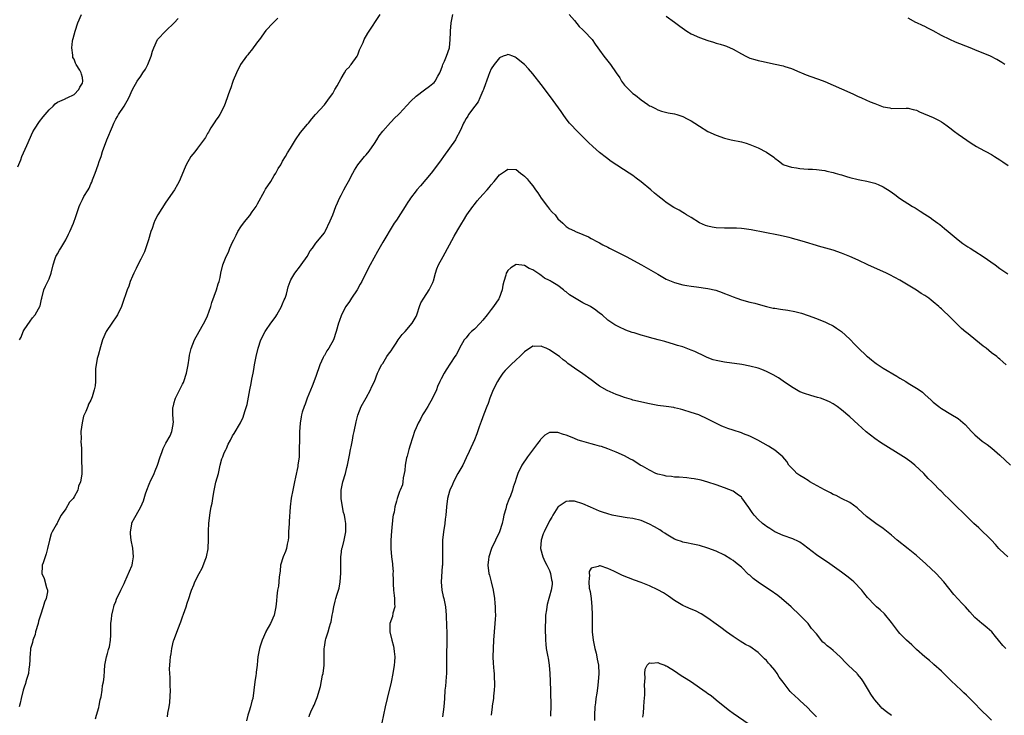
# Model space of a CAD drawing. Units: inches. Extents: x 2610000 to 2613000, y 1533000 to 1536000.
# Drawn here: x 2612292 to 2612528, y 1533291 to 1533458 of the extents above; entities that cross this region are included whole.
import ezdxf

# ---------------------------------------------------------------- set-up
doc = ezdxf.new("R2010")
doc.units = ezdxf.units.IN
doc.header["$MEASUREMENT"] = 0
doc.layers.add('LD26101533_10ft', color=254, linetype='Continuous')

msp = doc.modelspace()

# ---------------------------------------------------------------- linework, layer by layer
at = {"layer": 'LD26101533_10ft'}
for points, elevation in [([(2612291.5, 1533422.5), (2612292.2, 1533424.2), (2612292.46, 1533425), (2612293.26, 1533426.74), (2612293.64, 1533427.64), (2612295.1, 1533430.9), (2612295.5, 1533431.5), (2612296.66, 1533433.34), (2612297.55, 1533434.45), (2612298.07, 1533435), (2612299, 1533436.18), (2612299.98, 1533437), (2612300.44, 1533437.56), (2612301, 1533438.03), (2612302.68, 1533438.68), (2612303, 1533438.85), (2612303.08, 1533438.92), (2612303.32, 1533439), (2612305, 1533439.85), (2612306.16, 1533441), (2612306.4, 1533441.6), (2612307, 1533442.55), (2612307.11, 1533443), (2612307, 1533443.9), (2612306.73, 1533444.73), (2612306.68, 1533445), (2612306.34, 1533445.66), (2612305.52, 1533447), (2612305.34, 1533447.34), (2612305, 1533448.32), (2612304.7, 1533448.7), (2612304.67, 1533449), (2612304.71, 1533449.29), (2612304.44, 1533451), (2612304.6, 1533452.6), (2612304.7, 1533453), (2612304.78, 1533453.22), (2612305.21, 1533455), (2612305.9, 1533457), (2612306.79, 1533459)], 8090), ([(2612353.88, 1533458.12), (2612352.75, 1533457), (2612351, 1533455.14), (2612349.45, 1533453), (2612349, 1533452.44), (2612347.53, 1533450.47), (2612347, 1533449.85), (2612346.64, 1533449.36), (2612346.3, 1533449), (2612344.91, 1533447), (2612343.94, 1533445), (2612343.15, 1533443.15), (2612343, 1533442.74), (2612342.59, 1533441.41), (2612342.39, 1533441), (2612342.03, 1533440.03), (2612341.73, 1533439), (2612340.95, 1533437.05), (2612339.92, 1533435), (2612339.57, 1533434.43), (2612339, 1533433.68), (2612338.75, 1533433.25), (2612337.81, 1533431.81), (2612337.31, 1533431), (2612337.2, 1533430.8), (2612337, 1533430.5), (2612336.48, 1533429.52), (2612334.59, 1533427), (2612333.93, 1533426.07), (2612332.98, 1533425), (2612331.89, 1533423), (2612331.61, 1533422.39), (2612330.21, 1533419), (2612329.75, 1533418.25), (2612329.06, 1533417), (2612327, 1533414.02), (2612325.08, 1533411), (2612324.38, 1533409.62), (2612324.14, 1533409), (2612323.69, 1533407.69), (2612323.43, 1533407), (2612322.81, 1533405), (2612321.88, 1533402.12), (2612321, 1533400.32), (2612320.29, 1533399), (2612319.89, 1533398.11), (2612319.3, 1533397), (2612319, 1533396.29), (2612318.47, 1533395), (2612318.08, 1533393.92), (2612317.71, 1533393), (2612316.5, 1533389.5), (2612316.36, 1533389), (2612315.41, 1533387), (2612315.26, 1533386.74), (2612314.02, 1533385), (2612312.68, 1533383), (2612311.83, 1533381), (2612311.3, 1533379.3), (2612310.76, 1533377.24), (2612310.66, 1533377), (2612310.54, 1533376.54), (2612310.26, 1533375), (2612310.15, 1533374.15), (2612310.09, 1533372.09), (2612310.11, 1533371), (2612310.02, 1533370.02), (2612309.84, 1533369), (2612309.36, 1533367.36), (2612309, 1533366.53), (2612308.43, 1533365.57), (2612308.27, 1533365), (2612307.83, 1533363.83), (2612307.28, 1533362.72), (2612307, 1533361.48), (2612306.89, 1533361.11), (2612306.64, 1533359), (2612306.68, 1533357.32), (2612306.63, 1533356.63), (2612306.75, 1533355), (2612306.78, 1533353.22), (2612306.76, 1533353), (2612306.82, 1533349.18), (2612306.85, 1533348.85), (2612306.56, 1533347), (2612306.05, 1533345.95), (2612305.85, 1533345), (2612305, 1533343.35), (2612304.74, 1533343), (2612303.91, 1533342.09), (2612303, 1533340.48), (2612301.9, 1533339), (2612301.57, 1533338.43), (2612301, 1533337.23), (2612300.9, 1533337.1), (2612300.68, 1533336.68), (2612299.74, 1533335), (2612299.53, 1533334.47), (2612299.06, 1533333), (2612298.62, 1533331), (2612298.26, 1533329.74), (2612298.04, 1533329), (2612297.55, 1533327.55), (2612297.35, 1533327), (2612297.32, 1533326.68), (2612297.29, 1533325), (2612297.81, 1533323.81), (2612298.36, 1533321.64), (2612298.59, 1533321), (2612298.58, 1533320.58), (2612298.3, 1533319), (2612297.86, 1533318.14), (2612297.54, 1533317), (2612296.9, 1533315), (2612296.46, 1533313.54), (2612296.36, 1533313), (2612295.76, 1533311), (2612295.62, 1533310.38), (2612295.11, 1533309), (2612295, 1533308.49), (2612294.57, 1533307), (2612294.45, 1533305.55), (2612294.38, 1533305), (2612294.34, 1533304.34), (2612294.29, 1533303), (2612294.15, 1533302.15), (2612294.03, 1533301), (2612293.58, 1533299.58), (2612293.44, 1533299), (2612293.34, 1533298.66), (2612293, 1533297.72), (2612292.77, 1533297), (2612292.29, 1533295), (2612292.08, 1533293.92), (2612291.82, 1533293)], 8070), ([(2612291.89, 1533381), (2612292.31, 1533381.69), (2612292.81, 1533383), (2612293, 1533383.38), (2612294.49, 1533385.51), (2612295, 1533386.28), (2612295.63, 1533387), (2612296.42, 1533388.42), (2612296.77, 1533389), (2612296.85, 1533389.15), (2612297.2, 1533390.8), (2612297.22, 1533391), (2612297.76, 1533393), (2612298.14, 1533393.86), (2612298.72, 1533395), (2612299, 1533395.62), (2612299.5, 1533397), (2612299.96, 1533399), (2612300.49, 1533400.49), (2612300.64, 1533401), (2612300.75, 1533401.25), (2612301, 1533401.67), (2612301.46, 1533402.54), (2612301.78, 1533403), (2612302.99, 1533405), (2612303.66, 1533406.34), (2612304, 1533407), (2612304.86, 1533409), (2612305.39, 1533410.61), (2612305.8, 1533411.8), (2612306.19, 1533413), (2612306.47, 1533413.53), (2612307, 1533414.69), (2612307.34, 1533415.34), (2612308.34, 1533417), (2612308.6, 1533417.4), (2612309, 1533418.39), (2612309.21, 1533418.79), (2612309.41, 1533419.41), (2612310.05, 1533421), (2612310.75, 1533423), (2612311, 1533423.78), (2612311.46, 1533425), (2612311.84, 1533426.16), (2612312.87, 1533429), (2612314.18, 1533432.18), (2612314.55, 1533433), (2612314.72, 1533433.27), (2612315, 1533433.88), (2612315.42, 1533434.58), (2612315.65, 1533435), (2612317.03, 1533437), (2612318.15, 1533439), (2612319.02, 1533441), (2612320.1, 1533443), (2612321, 1533444.24), (2612321.48, 1533445), (2612322.11, 1533445.89), (2612322.68, 1533447), (2612323, 1533447.8), (2612323.51, 1533449), (2612323.81, 1533450.19), (2612324.13, 1533451), (2612324.99, 1533453.01), (2612327, 1533455.12), (2612328.97, 1533457.03), (2612329.91, 1533458.09)], 8080), ([(2612310.13, 1533290.13), (2612310.33, 1533291), (2612310.89, 1533292.89), (2612311, 1533293.35), (2612311.27, 1533294.73), (2612311.46, 1533295.46), (2612311.69, 1533297), (2612311.83, 1533298.17), (2612312.06, 1533299), (2612312.19, 1533300.19), (2612312.3, 1533301.7), (2612312.33, 1533303), (2612312.74, 1533305), (2612313, 1533305.79), (2612313.26, 1533306.74), (2612313.35, 1533307), (2612313.45, 1533307.45), (2612313.73, 1533309), (2612313.77, 1533310.23), (2612313.79, 1533311), (2612313.79, 1533311.79), (2612313.83, 1533313), (2612313.93, 1533314.07), (2612314.03, 1533315), (2612314.39, 1533316.39), (2612314.51, 1533317), (2612314.62, 1533317.38), (2612315, 1533318.31), (2612315.19, 1533318.81), (2612316.19, 1533321), (2612317, 1533322.57), (2612317.16, 1533323), (2612318.81, 1533326.81), (2612318.88, 1533327), (2612319, 1533327.57), (2612319.23, 1533329), (2612319.07, 1533331.07), (2612318.66, 1533333), (2612318.54, 1533334.54), (2612318.48, 1533335), (2612318.8, 1533336.8), (2612318.82, 1533337), (2612318.87, 1533337.13), (2612319.54, 1533338.46), (2612319.84, 1533339), (2612321.02, 1533341), (2612321.61, 1533342.39), (2612321.8, 1533343), (2612322.13, 1533344.13), (2612322.43, 1533345), (2612323, 1533346.41), (2612323.19, 1533346.81), (2612323.25, 1533347), (2612324.22, 1533349), (2612324.43, 1533349.57), (2612325.02, 1533351), (2612325.66, 1533353), (2612326, 1533354), (2612326.38, 1533355), (2612327, 1533356.23), (2612327.99, 1533358.01), (2612328.4, 1533359), (2612328.71, 1533360.71), (2612328.78, 1533361), (2612328.79, 1533361.21), (2612328.67, 1533363), (2612328.67, 1533364.67), (2612328.71, 1533365), (2612328.79, 1533365.21), (2612329, 1533366.01), (2612329.23, 1533366.77), (2612329.29, 1533367), (2612331, 1533370.37), (2612331.2, 1533370.8), (2612331.28, 1533371), (2612331.91, 1533373), (2612332.33, 1533375), (2612332.6, 1533376.6), (2612332.68, 1533377.32), (2612333.05, 1533378.95), (2612333.84, 1533381), (2612336.46, 1533385.54), (2612337, 1533386.75), (2612337.75, 1533389), (2612338.03, 1533389.97), (2612339.11, 1533393), (2612339.52, 1533394.48), (2612339.74, 1533395), (2612339.99, 1533396), (2612340.18, 1533397), (2612340.69, 1533399), (2612341.48, 1533401), (2612341.98, 1533402.02), (2612342.36, 1533403), (2612343, 1533404.43), (2612343.26, 1533405), (2612343.86, 1533406.14), (2612344.29, 1533407), (2612345, 1533408.1), (2612345.63, 1533409), (2612346.25, 1533409.75), (2612347.15, 1533410.85), (2612347.71, 1533411.71), (2612348.62, 1533413), (2612349, 1533413.64), (2612350.68, 1533416.68), (2612350.9, 1533417.1), (2612352.14, 1533419), (2612353, 1533420.44), (2612353.38, 1533421), (2612353.94, 1533422.06), (2612354.55, 1533423), (2612355, 1533423.83), (2612355.69, 1533425), (2612356.14, 1533425.86), (2612356.88, 1533427), (2612358.1, 1533429), (2612359.31, 1533430.69), (2612361, 1533432.73), (2612361.2, 1533433), (2612362.01, 1533433.99), (2612362.89, 1533435), (2612365, 1533437.38), (2612366.24, 1533439), (2612367, 1533440.07), (2612367.54, 1533441), (2612368.05, 1533441.95), (2612369, 1533443.63), (2612369.86, 1533445), (2612370.25, 1533445.75), (2612371, 1533446.49), (2612371.23, 1533446.77), (2612371.44, 1533447), (2612372.85, 1533449), (2612373, 1533449.32), (2612373.46, 1533450.54), (2612373.69, 1533451), (2612374.3, 1533452.3), (2612374.56, 1533453), (2612375.45, 1533454.55), (2612378.42, 1533459)], 8060), ([(2612327.39, 1533290.61), (2612327.48, 1533291.48), (2612327.77, 1533293), (2612327.93, 1533294.07), (2612328.07, 1533297), (2612328.02, 1533297.98), (2612328.05, 1533300.05), (2612327.94, 1533301), (2612327.87, 1533302.13), (2612327.92, 1533303), (2612328.03, 1533304.03), (2612328.07, 1533305), (2612328.24, 1533305.76), (2612328.42, 1533307), (2612328.86, 1533308.86), (2612328.91, 1533309), (2612329.99, 1533311.99), (2612330.43, 1533313), (2612330.58, 1533313.42), (2612331, 1533314.64), (2612331.23, 1533315.23), (2612331.85, 1533317), (2612332.09, 1533317.91), (2612332.51, 1533319), (2612333, 1533320.54), (2612333.16, 1533321), (2612333.7, 1533322.3), (2612333.91, 1533323), (2612334.96, 1533325), (2612335.72, 1533326.28), (2612336.59, 1533328.59), (2612336.76, 1533329), (2612337.13, 1533330.87), (2612337.17, 1533331.17), (2612337.25, 1533333), (2612337.2, 1533334.8), (2612337.24, 1533335.24), (2612337.27, 1533337), (2612337.62, 1533339.62), (2612337.9, 1533341), (2612338.12, 1533341.88), (2612338.27, 1533343), (2612338.52, 1533344.52), (2612339, 1533346.86), (2612339.58, 1533349), (2612340.05, 1533351), (2612340.45, 1533352.45), (2612340.62, 1533353), (2612340.76, 1533353.24), (2612341, 1533353.96), (2612341.36, 1533354.64), (2612341.5, 1533355), (2612341.97, 1533355.97), (2612342.52, 1533357), (2612343, 1533357.98), (2612343.41, 1533358.59), (2612344.88, 1533361.12), (2612345.51, 1533362.49), (2612345.73, 1533363), (2612346.05, 1533364.05), (2612346.36, 1533365), (2612346.49, 1533365.51), (2612347.13, 1533369), (2612347.48, 1533370.52), (2612347.62, 1533371.62), (2612347.91, 1533373), (2612348.08, 1533373.92), (2612348.25, 1533375), (2612348.63, 1533377), (2612349.13, 1533379), (2612349.8, 1533381), (2612350.81, 1533383), (2612351, 1533383.24), (2612352.16, 1533385), (2612353, 1533386.04), (2612353.38, 1533386.62), (2612353.58, 1533387), (2612354.72, 1533389), (2612354.79, 1533389.21), (2612355, 1533389.64), (2612355.4, 1533390.6), (2612355.6, 1533391), (2612355.95, 1533391.95), (2612356.2, 1533393), (2612356.29, 1533393.71), (2612356.8, 1533395), (2612357, 1533395.43), (2612357.93, 1533397), (2612359.26, 1533398.74), (2612359.48, 1533399), (2612360.89, 1533401), (2612361.63, 1533402.37), (2612362.13, 1533403), (2612363, 1533404.16), (2612365, 1533406.69), (2612365.19, 1533407), (2612366.43, 1533409.57), (2612367, 1533410.97), (2612367.77, 1533413), (2612368.13, 1533413.87), (2612368.64, 1533415), (2612369, 1533415.73), (2612369.69, 1533417), (2612370.14, 1533417.86), (2612370.82, 1533419), (2612371.86, 1533421), (2612372.27, 1533421.73), (2612373.02, 1533423), (2612374.64, 1533425), (2612375, 1533425.39), (2612375.72, 1533426.28), (2612377, 1533428.09), (2612377.59, 1533429), (2612378.11, 1533429.89), (2612379, 1533431.02), (2612380.86, 1533433.14), (2612381, 1533433.27), (2612381.84, 1533434.16), (2612382.76, 1533435), (2612383, 1533435.24), (2612384.79, 1533437.21), (2612385.77, 1533438.23), (2612387, 1533439.42), (2612389, 1533440.96), (2612390.2, 1533441.8), (2612391, 1533442.47), (2612391.31, 1533442.69), (2612391.59, 1533443), (2612392.2, 1533444.2), (2612392.67, 1533445), (2612393, 1533445.81), (2612393.3, 1533446.7), (2612393.42, 1533447), (2612393.8, 1533447.8), (2612394.31, 1533449), (2612394.98, 1533451), (2612395.21, 1533453), (2612395.27, 1533454.73), (2612395.26, 1533455), (2612395.4, 1533457), (2612395.83, 1533459)], 8050), ([(2612423.7, 1533459), (2612425, 1533457.54), (2612426.13, 1533456.13), (2612427, 1533455.33), (2612427.15, 1533455.15), (2612427.33, 1533455), (2612429.2, 1533453), (2612429.93, 1533451.93), (2612430.62, 1533451), (2612431, 1533450.44), (2612432.06, 1533449), (2612433.64, 1533447), (2612435, 1533445.05), (2612435.83, 1533443.83), (2612436.29, 1533443), (2612437, 1533442.08), (2612437.99, 1533441), (2612439, 1533440.05), (2612439.65, 1533439.65), (2612441, 1533438.54), (2612442.55, 1533437.45), (2612443, 1533437.15), (2612443.29, 1533437), (2612444.45, 1533436.45), (2612445, 1533436.16), (2612445.87, 1533435.87), (2612447.45, 1533435.45), (2612449, 1533435.16), (2612449.57, 1533435), (2612451, 1533434.54), (2612451.99, 1533434.01), (2612453, 1533433.51), (2612453.85, 1533433), (2612455, 1533432.21), (2612457, 1533431), (2612459, 1533430.08), (2612461, 1533429.37), (2612461.29, 1533429.28), (2612462.52, 1533429), (2612465, 1533428.47), (2612466.14, 1533428.14), (2612467, 1533427.87), (2612469, 1533427.08), (2612471, 1533426.02), (2612472.77, 1533424.77), (2612473, 1533424.58), (2612473.92, 1533423.92), (2612475, 1533423.09), (2612475.19, 1533423), (2612477, 1533422.41), (2612478.24, 1533422.24), (2612479, 1533422.09), (2612479.99, 1533422.01), (2612481, 1533421.95), (2612482.09, 1533421.91), (2612483, 1533421.84), (2612484.28, 1533421.72), (2612485, 1533421.6), (2612485.47, 1533421.47), (2612487, 1533421.15), (2612487.46, 1533421), (2612488.65, 1533420.65), (2612489, 1533420.57), (2612490.2, 1533420.2), (2612491, 1533419.97), (2612493, 1533419.46), (2612493.41, 1533419.41), (2612495.06, 1533419.06), (2612497, 1533418.59), (2612497.78, 1533418.22), (2612499, 1533417.72), (2612500.66, 1533416.66), (2612501.82, 1533415.82), (2612502.92, 1533415), (2612506.08, 1533413), (2612506.66, 1533412.66), (2612507.9, 1533411.9), (2612509, 1533411.16), (2612510.32, 1533410.32), (2612511, 1533409.8), (2612512.13, 1533409), (2612512.63, 1533408.63), (2612513.73, 1533407.73), (2612514.59, 1533407), (2612517.02, 1533405), (2612518.15, 1533404.15), (2612519.33, 1533403.33), (2612519.84, 1533403), (2612521, 1533402.29), (2612523, 1533401.03), (2612525.85, 1533399), (2612527, 1533398.13), (2612528.87, 1533396.87)], 8050), ([(2612447, 1533458.65), (2612449, 1533457.17), (2612450.21, 1533456.21), (2612451.38, 1533455.38), (2612451.95, 1533455), (2612453, 1533454.41), (2612455, 1533453.49), (2612457, 1533452.74), (2612458.36, 1533452.36), (2612459, 1533452.14), (2612459.91, 1533451.91), (2612461, 1533451.58), (2612461.43, 1533451.43), (2612463, 1533450.73), (2612465, 1533449.56), (2612466.05, 1533449), (2612466.69, 1533448.69), (2612467, 1533448.56), (2612468.2, 1533448.2), (2612469, 1533447.99), (2612469.81, 1533447.81), (2612473.14, 1533447.14), (2612475, 1533446.71), (2612475.43, 1533446.57), (2612477, 1533446.1), (2612479, 1533445.21), (2612479.45, 1533445), (2612480.54, 1533444.54), (2612483, 1533443.68), (2612483.51, 1533443.51), (2612485, 1533442.94), (2612487, 1533442.09), (2612491, 1533440.28), (2612491.89, 1533439.89), (2612493, 1533439.38), (2612493.27, 1533439.27), (2612493.85, 1533439), (2612495.9, 1533438.1), (2612497, 1533437.66), (2612499, 1533436.91), (2612500.61, 1533436.61), (2612501, 1533436.51), (2612504.54, 1533436.54), (2612505, 1533436.55), (2612506.23, 1533436.23), (2612507, 1533436.05), (2612507.71, 1533435.71), (2612511, 1533434.32), (2612512.42, 1533433.58), (2612513, 1533433.3), (2612513.46, 1533433), (2612514.36, 1533432.36), (2612515, 1533431.86), (2612516.15, 1533431), (2612517, 1533430.31), (2612520.15, 1533428.15), (2612521.39, 1533427.39), (2612522.13, 1533427), (2612525, 1533425.44), (2612525.68, 1533425), (2612527, 1533424.19), (2612527.69, 1533423.69), (2612529, 1533422.78)], 8060), ([(2612528.22, 1533447), (2612527.49, 1533447.49), (2612526.24, 1533448.24), (2612524.76, 1533449), (2612521, 1533450.51), (2612519.86, 1533451), (2612516.38, 1533452.38), (2612515, 1533453), (2612513, 1533454), (2612511, 1533455.09), (2612509.73, 1533455.73), (2612509, 1533456.13), (2612508.41, 1533456.41), (2612507.12, 1533457), (2612506.87, 1533457.13), (2612505, 1533458.17)], 8070), ([(2612528.53, 1533375), (2612527.74, 1533375.74), (2612527, 1533376.35), (2612526.66, 1533376.66), (2612526.27, 1533377), (2612525, 1533377.92), (2612523.67, 1533379), (2612523, 1533379.51), (2612519, 1533382.74), (2612518.84, 1533382.84), (2612517.78, 1533383.77), (2612517, 1533384.57), (2612516.76, 1533384.76), (2612516.54, 1533385), (2612514.52, 1533387), (2612513.71, 1533387.71), (2612513, 1533388.42), (2612512.68, 1533388.68), (2612512.37, 1533389), (2612511, 1533390.15), (2612510.51, 1533390.51), (2612509.93, 1533391), (2612509, 1533391.64), (2612508.15, 1533392.15), (2612507, 1533392.93), (2612505, 1533394.09), (2612503, 1533395.29), (2612500.6, 1533396.6), (2612499.77, 1533397), (2612495.3, 1533399), (2612493, 1533400.11), (2612491, 1533401.03), (2612489, 1533401.82), (2612487, 1533402.48), (2612483.5, 1533403.5), (2612483, 1533403.63), (2612480.4, 1533404.4), (2612479, 1533404.86), (2612477.3, 1533405.3), (2612477, 1533405.4), (2612476.46, 1533405.54), (2612473.9, 1533406.1), (2612467.38, 1533407.38), (2612465.65, 1533407.65), (2612465, 1533407.72), (2612463.8, 1533407.8), (2612463, 1533407.82), (2612461.82, 1533407.82), (2612461, 1533407.8), (2612459, 1533407.85), (2612458.01, 1533408.01), (2612457, 1533408.23), (2612456.43, 1533408.43), (2612455, 1533409.08), (2612453, 1533410.32), (2612451.82, 1533411), (2612451.34, 1533411.34), (2612451, 1533411.55), (2612450.08, 1533412.08), (2612448.78, 1533412.78), (2612447, 1533413.95), (2612446.4, 1533414.4), (2612445.71, 1533415), (2612445, 1533415.55), (2612444.2, 1533416.2), (2612443.29, 1533417), (2612441, 1533418.9), (2612439.81, 1533419.81), (2612439, 1533420.4), (2612438.11, 1533421), (2612433.81, 1533423.81), (2612432.64, 1533424.64), (2612431, 1533425.93), (2612429.36, 1533427.36), (2612428.34, 1533428.34), (2612427.73, 1533429), (2612427, 1533429.7), (2612425.35, 1533431.35), (2612424.37, 1533432.37), (2612423.81, 1533433), (2612423, 1533434.01), (2612422.26, 1533435), (2612421.76, 1533435.76), (2612419.26, 1533439.26), (2612417, 1533442.27), (2612415, 1533444.82), (2612413.97, 1533445.97), (2612413, 1533447.01), (2612411.89, 1533447.89), (2612411, 1533448.66), (2612410.75, 1533448.75), (2612410.18, 1533449), (2612409.33, 1533449.33), (2612409, 1533449.44), (2612408.72, 1533449.28), (2612407.86, 1533449), (2612407, 1533448.63), (2612405.71, 1533447), (2612405, 1533445.97), (2612404.58, 1533445), (2612404.4, 1533444.4), (2612403.89, 1533443), (2612403.64, 1533442.36), (2612403.15, 1533441), (2612403, 1533440.69), (2612402.31, 1533439), (2612401.91, 1533438.09), (2612401.06, 1533437), (2612399.6, 1533435), (2612399.4, 1533434.6), (2612399, 1533434.04), (2612398.62, 1533433.38), (2612398.39, 1533433), (2612397.86, 1533431.86), (2612397.5, 1533431), (2612396.65, 1533429.35), (2612396.43, 1533429), (2612395.02, 1533426.98), (2612393.54, 1533425), (2612393, 1533424.19), (2612392.14, 1533423), (2612390.64, 1533421), (2612388.07, 1533417.93), (2612387.21, 1533417), (2612387, 1533416.74), (2612385.66, 1533415), (2612385.41, 1533414.59), (2612385, 1533414), (2612384.64, 1533413.36), (2612384.41, 1533413), (2612383.25, 1533411.25), (2612382.29, 1533409.71), (2612381.75, 1533409), (2612380.51, 1533407), (2612379.96, 1533406.04), (2612379, 1533404.46), (2612377.78, 1533402.22), (2612375.99, 1533399), (2612374.95, 1533397), (2612373.99, 1533395), (2612373.62, 1533394.38), (2612372.9, 1533393), (2612371.53, 1533391), (2612371, 1533390.2), (2612370.15, 1533389), (2612369.14, 1533387), (2612368.56, 1533385.44), (2612368.41, 1533385), (2612367.82, 1533383), (2612367.17, 1533381), (2612366.09, 1533379), (2612365.62, 1533378.38), (2612365, 1533377.28), (2612364.89, 1533377.11), (2612364.75, 1533376.75), (2612363.94, 1533375), (2612363, 1533372.23), (2612362.1, 1533369.9), (2612360.9, 1533367), (2612360.41, 1533365.59), (2612360.13, 1533365), (2612359.7, 1533363.7), (2612359.51, 1533363), (2612359.47, 1533362.53), (2612359.19, 1533361), (2612359.07, 1533358.93), (2612359.02, 1533357), (2612359, 1533355), (2612358.93, 1533352.93), (2612358.68, 1533351), (2612358.63, 1533350.63), (2612358.11, 1533348.11), (2612357.86, 1533347), (2612357.44, 1533345), (2612357.08, 1533343.08), (2612356.8, 1533341), (2612356.53, 1533337.47), (2612356.53, 1533337), (2612356.44, 1533335), (2612356.41, 1533333.59), (2612356.32, 1533333), (2612356.06, 1533332.06), (2612355.92, 1533331), (2612355.72, 1533330.28), (2612355.11, 1533329), (2612354.5, 1533327), (2612354.37, 1533325.63), (2612354.14, 1533324.14), (2612354.01, 1533321.99), (2612353.78, 1533321), (2612353.59, 1533319.59), (2612353.54, 1533318.46), (2612353.4, 1533317), (2612352.97, 1533315), (2612352.08, 1533313), (2612351, 1533311.12), (2612350.95, 1533311), (2612350.07, 1533309), (2612349.61, 1533307.61), (2612349.43, 1533307), (2612349.09, 1533305), (2612349, 1533304.17), (2612348.9, 1533303), (2612348.64, 1533301.36), (2612348.62, 1533301), (2612348.56, 1533300.56), (2612348.31, 1533299), (2612348.09, 1533297), (2612347.83, 1533295), (2612347.65, 1533294.36), (2612347.32, 1533293), (2612347, 1533292), (2612346.66, 1533291), (2612346.31, 1533289.69)], 8040), ([(2612361.35, 1533290.65), (2612361.47, 1533291), (2612361.8, 1533291.8), (2612362.36, 1533293), (2612362.59, 1533293.41), (2612363, 1533294.49), (2612363.16, 1533294.84), (2612363.25, 1533295.25), (2612364.11, 1533297.89), (2612364.59, 1533300.59), (2612364.69, 1533301), (2612364.92, 1533303), (2612364.95, 1533304.95), (2612364.96, 1533307), (2612365, 1533307.34), (2612365.27, 1533309), (2612365.37, 1533309.37), (2612365.9, 1533311), (2612366.22, 1533312.22), (2612366.51, 1533313), (2612366.62, 1533313.38), (2612366.91, 1533315), (2612367, 1533315.66), (2612367.24, 1533317), (2612367.62, 1533318.38), (2612367.75, 1533319), (2612368.07, 1533320.07), (2612368.39, 1533321), (2612368.53, 1533321.47), (2612368.83, 1533323), (2612368.96, 1533325.04), (2612368.94, 1533327), (2612368.96, 1533329.04), (2612369, 1533329.44), (2612369.22, 1533331), (2612369.33, 1533331.33), (2612369.76, 1533333), (2612370.17, 1533335), (2612370.15, 1533336.15), (2612370.17, 1533337), (2612370.03, 1533337.97), (2612369.81, 1533339), (2612369.61, 1533339.61), (2612369.33, 1533341), (2612369, 1533343), (2612369, 1533345), (2612369.43, 1533347), (2612370.06, 1533349), (2612370.38, 1533350.38), (2612370.55, 1533351), (2612371, 1533353.38), (2612371.24, 1533354.76), (2612371.4, 1533355.4), (2612371.73, 1533357), (2612371.92, 1533358.08), (2612372.17, 1533359), (2612372.66, 1533361.34), (2612373.05, 1533362.95), (2612373.8, 1533365), (2612375, 1533367.12), (2612376.04, 1533369), (2612376.34, 1533369.66), (2612376.99, 1533371), (2612377.76, 1533373), (2612378.15, 1533373.85), (2612378.74, 1533375), (2612379, 1533375.36), (2612380, 1533377), (2612380.41, 1533377.59), (2612381, 1533378.36), (2612381.39, 1533379), (2612382.25, 1533380.25), (2612382.74, 1533381), (2612383.68, 1533382.32), (2612384.37, 1533383), (2612386.08, 1533385), (2612387, 1533386.64), (2612387.16, 1533387), (2612387.25, 1533387.25), (2612387.81, 1533389), (2612388.14, 1533389.86), (2612388.82, 1533391), (2612390.13, 1533393), (2612391, 1533394.74), (2612391.11, 1533395), (2612391.16, 1533395.16), (2612391.65, 1533397), (2612392, 1533398), (2612392.41, 1533399), (2612393.46, 1533401), (2612395, 1533403.8), (2612396.17, 1533405.83), (2612397, 1533407.35), (2612397.95, 1533409), (2612398.35, 1533409.65), (2612399.19, 1533411), (2612400.63, 1533413), (2612401, 1533413.49), (2612401.68, 1533414.32), (2612403, 1533415.83), (2612404.05, 1533417), (2612404.49, 1533417.51), (2612405, 1533418.16), (2612405.73, 1533419), (2612407, 1533420.54), (2612408.44, 1533421.56), (2612409, 1533421.94), (2612411, 1533421.82), (2612412.05, 1533421), (2612412.6, 1533420.6), (2612413, 1533420.29), (2612413.63, 1533419.63), (2612414.08, 1533419), (2612415, 1533417.9), (2612415.63, 1533417), (2612416.22, 1533416.22), (2612416.98, 1533415), (2612418.53, 1533413), (2612419, 1533412.36), (2612419.66, 1533411.66), (2612420.33, 1533411), (2612421, 1533410.03), (2612422.17, 1533409), (2612422.57, 1533408.57), (2612423, 1533408.2), (2612423.68, 1533407.68), (2612425, 1533407.12), (2612425.07, 1533407.07), (2612425.24, 1533407), (2612427, 1533406.3), (2612428.33, 1533405.67), (2612429, 1533405.33), (2612430.49, 1533404.49), (2612431, 1533404.27), (2612431.8, 1533403.8), (2612433, 1533403.21), (2612433.38, 1533403), (2612437.38, 1533401), (2612441.05, 1533399), (2612445, 1533396.72), (2612447, 1533395.6), (2612449, 1533394.74), (2612451, 1533394.18), (2612451.94, 1533394.06), (2612453, 1533393.87), (2612454.25, 1533393.75), (2612457, 1533393.35), (2612458.9, 1533392.9), (2612460.4, 1533392.4), (2612461, 1533392.15), (2612461.84, 1533391.84), (2612463, 1533391.33), (2612463.89, 1533391), (2612465, 1533390.61), (2612467, 1533390.07), (2612468.22, 1533389.78), (2612469, 1533389.58), (2612471, 1533389.03), (2612472.64, 1533388.64), (2612473, 1533388.57), (2612474.37, 1533388.37), (2612476.13, 1533388.13), (2612477.83, 1533387.83), (2612479.42, 1533387.42), (2612481, 1533386.88), (2612483, 1533386.14), (2612484.4, 1533385.6), (2612485, 1533385.35), (2612485.7, 1533385), (2612487, 1533384.39), (2612487.85, 1533383.85), (2612489.03, 1533383.03), (2612491, 1533381.17), (2612491.15, 1533381), (2612492.07, 1533380.07), (2612493.07, 1533379), (2612495, 1533377.2), (2612495.24, 1533377), (2612496.23, 1533376.23), (2612497, 1533375.56), (2612497.34, 1533375.34), (2612497.82, 1533375), (2612499, 1533374.24), (2612502.29, 1533372.29), (2612503, 1533371.83), (2612504.42, 1533371), (2612505, 1533370.63), (2612507, 1533369.46), (2612507.66, 1533369), (2612508.43, 1533368.43), (2612509, 1533367.94), (2612510.52, 1533366.52), (2612511, 1533366.09), (2612512.33, 1533365), (2612512.72, 1533364.72), (2612513, 1533364.54), (2612515.23, 1533363.23), (2612517, 1533362.13), (2612518.69, 1533360.69), (2612520.23, 1533359), (2612521, 1533358.22), (2612522.74, 1533356.74), (2612523, 1533356.54), (2612523.92, 1533355.92), (2612525.08, 1533355.08), (2612527, 1533353.4), (2612529.51, 1533351)], 8030), ([(2612528.93, 1533329), (2612527, 1533330.75), (2612526.75, 1533331), (2612525.96, 1533331.96), (2612524.95, 1533332.95), (2612521.92, 1533335.92), (2612520.77, 1533337), (2612519, 1533338.76), (2612517.84, 1533339.84), (2612517, 1533340.69), (2612516.67, 1533341), (2612514.65, 1533343), (2612513.78, 1533343.78), (2612513, 1533344.63), (2612512.81, 1533344.81), (2612512.63, 1533345), (2612511, 1533346.64), (2612510.68, 1533347), (2612509.81, 1533347.81), (2612508.75, 1533349), (2612506.57, 1533351), (2612505.7, 1533351.7), (2612504.55, 1533352.55), (2612503.89, 1533353), (2612498.41, 1533356.41), (2612497, 1533357.39), (2612494.96, 1533358.96), (2612493.9, 1533359.9), (2612493, 1533360.74), (2612491, 1533362.56), (2612489, 1533364.25), (2612487.97, 1533365), (2612487, 1533365.67), (2612486.15, 1533366.15), (2612485, 1533366.65), (2612484, 1533367), (2612483.23, 1533367.23), (2612481.65, 1533367.65), (2612480.15, 1533368.15), (2612479, 1533368.58), (2612478.2, 1533369), (2612477, 1533369.71), (2612475, 1533371.09), (2612473.9, 1533371.9), (2612472.62, 1533372.62), (2612471, 1533373.45), (2612469.9, 1533373.9), (2612469, 1533374.22), (2612467, 1533374.74), (2612465.1, 1533375.1), (2612461, 1533375.66), (2612459, 1533376.04), (2612458.25, 1533376.25), (2612456.77, 1533376.77), (2612456.32, 1533377), (2612453.82, 1533378.18), (2612453, 1533378.55), (2612451, 1533379.31), (2612449.69, 1533379.69), (2612449, 1533379.93), (2612446.62, 1533380.62), (2612445.05, 1533381.05), (2612443, 1533381.57), (2612442.17, 1533381.83), (2612441, 1533382.12), (2612439.32, 1533382.68), (2612438.81, 1533382.81), (2612437.33, 1533383.33), (2612437, 1533383.52), (2612435.94, 1533383.94), (2612434.64, 1533384.64), (2612433, 1533385.71), (2612431.61, 1533387), (2612431, 1533387.42), (2612430.1, 1533388.1), (2612428.79, 1533389), (2612427, 1533389.87), (2612423.79, 1533391.79), (2612423, 1533392.53), (2612422.7, 1533392.7), (2612422.34, 1533393), (2612421, 1533394.02), (2612419.41, 1533395), (2612419.15, 1533395.15), (2612419, 1533395.26), (2612417.83, 1533395.83), (2612417, 1533396.47), (2612416.65, 1533396.65), (2612416.18, 1533397), (2612415, 1533397.8), (2612414.15, 1533398.15), (2612413, 1533398.85), (2612411, 1533399.06), (2612409.7, 1533398.3), (2612409, 1533397.61), (2612408.75, 1533397.25), (2612408.63, 1533397), (2612408.49, 1533396.49), (2612408.01, 1533395), (2612407.84, 1533394.16), (2612407.68, 1533393), (2612406.95, 1533391), (2612406.87, 1533390.87), (2612405.59, 1533389), (2612405, 1533388.29), (2612404.03, 1533387), (2612403, 1533385.72), (2612402.34, 1533385), (2612401, 1533383.61), (2612400.3, 1533383), (2612399.65, 1533382.35), (2612399, 1533381.48), (2612398.57, 1533381), (2612397.41, 1533379), (2612397, 1533378.11), (2612396.6, 1533377.4), (2612396.32, 1533377), (2612394.2, 1533373.8), (2612393.72, 1533373), (2612393, 1533371.68), (2612392.68, 1533371), (2612392.17, 1533369.83), (2612391.86, 1533369), (2612390.96, 1533367), (2612389.78, 1533365), (2612389, 1533363.78), (2612388.57, 1533363), (2612388.04, 1533361.96), (2612387.51, 1533361), (2612387, 1533359.89), (2612386.63, 1533359), (2612386.21, 1533357.79), (2612385.51, 1533355.51), (2612385.36, 1533355), (2612385.3, 1533354.7), (2612385, 1533353.78), (2612384.85, 1533353.15), (2612384.7, 1533352.7), (2612384.4, 1533351), (2612384.33, 1533349.67), (2612384.16, 1533349), (2612383.9, 1533347.9), (2612383.85, 1533347), (2612383.73, 1533346.27), (2612383.19, 1533345), (2612383, 1533344.62), (2612382.47, 1533343), (2612382.33, 1533342.33), (2612381.89, 1533341), (2612381.71, 1533339.71), (2612381.52, 1533339), (2612381.44, 1533338.56), (2612381.12, 1533335.12), (2612380.96, 1533333), (2612380.93, 1533331), (2612381.08, 1533329), (2612381.32, 1533327.32), (2612381.33, 1533327), (2612381.47, 1533325.47), (2612381.45, 1533325), (2612381.51, 1533323.51), (2612381.49, 1533323), (2612381.51, 1533322.49), (2612381.62, 1533321), (2612381.76, 1533319.76), (2612381.86, 1533319), (2612381.83, 1533317.83), (2612381.9, 1533317), (2612381.45, 1533315.45), (2612381.31, 1533314.69), (2612380.72, 1533313), (2612380.71, 1533311), (2612381.2, 1533309), (2612381.58, 1533307.58), (2612381.69, 1533307), (2612381.73, 1533306.27), (2612381.89, 1533305), (2612381.84, 1533303.84), (2612381.77, 1533303), (2612381.46, 1533301), (2612381.03, 1533298.97), (2612380.06, 1533295), (2612379.61, 1533293), (2612378.81, 1533289.19)], 8020), ([(2612528.39, 1533307), (2612527.73, 1533307.73), (2612526.65, 1533309), (2612525.93, 1533309.93), (2612525.03, 1533311.03), (2612523.98, 1533311.98), (2612523, 1533312.79), (2612522.7, 1533313), (2612521, 1533314.48), (2612519.78, 1533315.78), (2612518.76, 1533317), (2612517.89, 1533317.89), (2612517, 1533318.84), (2612515.98, 1533319.98), (2612513.54, 1533323), (2612511.72, 1533325), (2612509.28, 1533327.28), (2612507, 1533329.29), (2612505, 1533330.92), (2612502.37, 1533333), (2612501, 1533334.19), (2612499.44, 1533335.44), (2612499, 1533335.81), (2612497.25, 1533337), (2612495, 1533338.68), (2612493, 1533340.48), (2612492.74, 1533340.74), (2612491, 1533342), (2612489, 1533343), (2612487.7, 1533343.7), (2612487, 1533343.95), (2612486.37, 1533344.37), (2612484.92, 1533345.08), (2612481.43, 1533347), (2612481, 1533347.26), (2612479.95, 1533347.95), (2612479, 1533348.53), (2612478.3, 1533349), (2612477.68, 1533349.68), (2612477, 1533350.36), (2612476.41, 1533351), (2612475.87, 1533351.87), (2612474.94, 1533352.94), (2612473, 1533354.59), (2612472.39, 1533355), (2612471.53, 1533355.53), (2612470.27, 1533356.27), (2612468.94, 1533356.94), (2612467, 1533357.89), (2612465.53, 1533358.47), (2612465, 1533358.71), (2612463, 1533359.37), (2612461.76, 1533359.76), (2612461, 1533360.09), (2612460.32, 1533360.32), (2612457, 1533362.03), (2612454.83, 1533363), (2612453, 1533363.62), (2612451, 1533364.24), (2612450.41, 1533364.41), (2612449, 1533364.75), (2612448.8, 1533364.8), (2612447, 1533365.04), (2612445, 1533365.28), (2612443, 1533365.66), (2612439, 1533366.57), (2612438.68, 1533366.68), (2612437, 1533367.17), (2612435.68, 1533367.68), (2612435, 1533367.93), (2612434.24, 1533368.24), (2612432.86, 1533368.86), (2612431, 1533369.93), (2612430.35, 1533370.35), (2612429, 1533371.41), (2612427, 1533372.89), (2612425, 1533374.24), (2612423.38, 1533375.38), (2612423, 1533375.72), (2612422.26, 1533376.26), (2612421.38, 1533377), (2612421, 1533377.28), (2612419, 1533378.62), (2612418.18, 1533379), (2612417.34, 1533379.34), (2612417, 1533379.52), (2612415.44, 1533379.44), (2612415, 1533379.47), (2612413, 1533378.12), (2612412.43, 1533377.57), (2612411.9, 1533377), (2612411, 1533376.21), (2612409.71, 1533375), (2612408.36, 1533373.64), (2612407.83, 1533373), (2612407, 1533371.85), (2612406.5, 1533371), (2612405.51, 1533369), (2612405, 1533367.8), (2612404.68, 1533367), (2612404.27, 1533365.73), (2612403.93, 1533365), (2612403.23, 1533363.23), (2612402.59, 1533361.41), (2612402.12, 1533360.12), (2612401.55, 1533358.45), (2612400.99, 1533357.01), (2612399.76, 1533354.24), (2612399, 1533352.71), (2612398.18, 1533351), (2612397, 1533348.96), (2612396, 1533347), (2612395.7, 1533346.3), (2612395.07, 1533345), (2612395, 1533344.77), (2612394.56, 1533343), (2612394.3, 1533341), (2612394.13, 1533339), (2612394.01, 1533337.99), (2612393.91, 1533337), (2612393.61, 1533335), (2612393.37, 1533333), (2612393.3, 1533331.3), (2612393.34, 1533329), (2612393.33, 1533327.33), (2612393.31, 1533327), (2612393.28, 1533326.72), (2612393.05, 1533323), (2612393.18, 1533321), (2612393.46, 1533319.46), (2612393.62, 1533319), (2612393.8, 1533318.2), (2612394.02, 1533317), (2612394.19, 1533315), (2612394.32, 1533312.32), (2612394.37, 1533311), (2612394.36, 1533309.64), (2612394.4, 1533308.4), (2612394.28, 1533305.72), (2612394.32, 1533304.32), (2612394.33, 1533303), (2612394.29, 1533301), (2612394.2, 1533300.2), (2612394.03, 1533297.97), (2612393.93, 1533297), (2612393.81, 1533295), (2612393.63, 1533293), (2612393.33, 1533290.67)], 8010), ([(2612525, 1533289.83), (2612523.76, 1533291), (2612523, 1533291.79), (2612522.39, 1533292.39), (2612521, 1533293.84), (2612519.41, 1533295.41), (2612519, 1533295.85), (2612518.38, 1533296.38), (2612517.75, 1533297), (2612515.28, 1533299.28), (2612514.27, 1533300.27), (2612513, 1533301.57), (2612511.2, 1533303.2), (2612511, 1533303.36), (2612510.12, 1533304.12), (2612509, 1533305), (2612507, 1533306.8), (2612505.9, 1533307.9), (2612504.64, 1533309), (2612503, 1533310.62), (2612502.67, 1533311), (2612501.98, 1533311.98), (2612501, 1533313.23), (2612499.29, 1533315.29), (2612498.27, 1533316.27), (2612497.4, 1533317), (2612497, 1533317.4), (2612495.25, 1533319.25), (2612494.35, 1533320.35), (2612493.9, 1533321), (2612491.96, 1533323), (2612491.44, 1533323.44), (2612490.33, 1533324.33), (2612489, 1533325.33), (2612485.69, 1533327.69), (2612485, 1533328.1), (2612483, 1533329.46), (2612479.89, 1533331.89), (2612479, 1533332.49), (2612478.67, 1533332.67), (2612477.33, 1533333.33), (2612475, 1533334.13), (2612473, 1533335), (2612471.82, 1533335.82), (2612471, 1533336.28), (2612470.61, 1533336.61), (2612470.05, 1533337), (2612469, 1533337.93), (2612468.04, 1533339), (2612467.61, 1533339.61), (2612466.82, 1533340.82), (2612465.12, 1533343.12), (2612465, 1533343.26), (2612464.03, 1533344.03), (2612463, 1533344.73), (2612461, 1533345.54), (2612459, 1533346.23), (2612457, 1533346.9), (2612455.35, 1533347.35), (2612455, 1533347.44), (2612453.7, 1533347.7), (2612453, 1533347.81), (2612451.93, 1533347.93), (2612450.1, 1533348.1), (2612449, 1533348.13), (2612448.26, 1533348.26), (2612447, 1533348.33), (2612446.49, 1533348.49), (2612445, 1533348.81), (2612444.53, 1533349), (2612443, 1533349.75), (2612441.27, 1533350.73), (2612440.76, 1533351), (2612439, 1533352.14), (2612438.42, 1533352.42), (2612437, 1533353.18), (2612435, 1533354.09), (2612433, 1533354.92), (2612431.44, 1533355.44), (2612431, 1533355.54), (2612429.86, 1533355.86), (2612429, 1533356.06), (2612426.71, 1533356.71), (2612425.88, 1533357), (2612425, 1533357.34), (2612424.4, 1533357.6), (2612423, 1533358.16), (2612422.34, 1533358.34), (2612421, 1533358.8), (2612419.18, 1533358.82), (2612419, 1533358.79), (2612417.86, 1533358.14), (2612417, 1533357.31), (2612416.86, 1533357.14), (2612416.79, 1533357), (2612416.14, 1533356.14), (2612413.73, 1533353), (2612412.38, 1533351), (2612411.42, 1533349), (2612411, 1533347.8), (2612410.77, 1533347), (2612410.31, 1533345.69), (2612410.14, 1533345), (2612409.64, 1533343.64), (2612409.27, 1533342.73), (2612408.72, 1533341.28), (2612408.52, 1533340.52), (2612408.08, 1533339), (2612407.86, 1533338.14), (2612407.61, 1533337), (2612407, 1533335.01), (2612406.02, 1533333), (2612405.1, 1533331), (2612404.46, 1533329), (2612404.37, 1533328.37), (2612404.23, 1533327), (2612404.46, 1533325), (2612404.59, 1533324.59), (2612405, 1533322.98), (2612405.45, 1533321), (2612405.78, 1533319), (2612405.86, 1533317.86), (2612405.98, 1533317), (2612405.97, 1533315.97), (2612406.02, 1533315), (2612405.99, 1533314.01), (2612405.91, 1533313), (2612405.57, 1533309), (2612405.45, 1533307), (2612405.42, 1533305), (2612405.48, 1533303.48), (2612405.62, 1533301.62), (2612405.69, 1533301), (2612405.75, 1533299.75), (2612405.81, 1533299), (2612405.82, 1533298.18), (2612405.75, 1533297), (2612405.56, 1533295.56), (2612405.53, 1533295), (2612405.27, 1533293.27), (2612405.25, 1533293), (2612405, 1533291)], 8000), ([(2612501, 1533290.94), (2612499.81, 1533291.81), (2612498.73, 1533292.73), (2612498.46, 1533293), (2612497, 1533294.71), (2612496.78, 1533295), (2612496.07, 1533296.07), (2612495.49, 1533297), (2612494.28, 1533299), (2612493.78, 1533299.78), (2612492.87, 1533300.87), (2612492.75, 1533301), (2612490.6, 1533303), (2612489.83, 1533303.83), (2612489, 1533304.66), (2612488.67, 1533305), (2612487, 1533306.53), (2612486.46, 1533307), (2612485.62, 1533307.62), (2612485, 1533308.2), (2612484.54, 1533308.54), (2612483, 1533310.55), (2612481.85, 1533311.85), (2612481, 1533313.01), (2612479, 1533315.02), (2612476.92, 1533317), (2612474.63, 1533319), (2612473.73, 1533319.73), (2612471.95, 1533321), (2612471, 1533321.56), (2612469, 1533322.93), (2612467.81, 1533323.81), (2612467, 1533324.56), (2612466.75, 1533324.75), (2612465, 1533326.49), (2612463.63, 1533327.63), (2612463, 1533328.13), (2612462.44, 1533328.44), (2612461, 1533329.36), (2612459, 1533330.32), (2612457, 1533331.09), (2612455, 1533331.69), (2612453, 1533332.11), (2612452.28, 1533332.28), (2612451, 1533332.49), (2612450.65, 1533332.65), (2612449.6, 1533333), (2612449, 1533333.22), (2612447, 1533334.41), (2612446.65, 1533334.65), (2612446.07, 1533335), (2612445.45, 1533335.45), (2612444.21, 1533336.21), (2612443, 1533336.84), (2612441, 1533337.67), (2612439, 1533338.17), (2612437.64, 1533338.36), (2612435.28, 1533338.72), (2612434.05, 1533339), (2612433, 1533339.27), (2612431.73, 1533339.73), (2612431, 1533339.97), (2612428.86, 1533340.86), (2612427, 1533341.71), (2612425, 1533342.35), (2612423.7, 1533342.3), (2612423, 1533342.24), (2612421.11, 1533341), (2612421, 1533340.9), (2612419.81, 1533339), (2612419.52, 1533338.48), (2612419, 1533337.63), (2612417.68, 1533335), (2612417.49, 1533334.51), (2612416.97, 1533332.97), (2612416.84, 1533331), (2612417.38, 1533329), (2612417.9, 1533327.9), (2612418.37, 1533327), (2612419, 1533325.72), (2612419.25, 1533325), (2612419.45, 1533323.45), (2612419.6, 1533323), (2612419.65, 1533322.35), (2612419.43, 1533321), (2612419, 1533319.53), (2612418.81, 1533319), (2612418.41, 1533317.59), (2612418.32, 1533317), (2612418.26, 1533316.26), (2612418.07, 1533315), (2612418.01, 1533313.99), (2612417.94, 1533311.94), (2612417.97, 1533311), (2612418.06, 1533309.94), (2612418.05, 1533309), (2612418.09, 1533308.09), (2612418.23, 1533307), (2612418.59, 1533305), (2612418.68, 1533304.68), (2612418.95, 1533303), (2612419.09, 1533301), (2612419.16, 1533299.16), (2612419.15, 1533299), (2612419.23, 1533297), (2612419.27, 1533295.27), (2612419.31, 1533294.69), (2612419.28, 1533293), (2612419.21, 1533291.21), (2612419.22, 1533290.78)], 7990), ([(2612483, 1533290.64), (2612481.86, 1533291.86), (2612480.87, 1533292.87), (2612479, 1533294.58), (2612478.79, 1533294.79), (2612477.75, 1533295.75), (2612477, 1533296.42), (2612476.73, 1533296.73), (2612475, 1533298.91), (2612474.11, 1533300.11), (2612473.58, 1533301), (2612473, 1533301.79), (2612472, 1533303), (2612471.51, 1533303.51), (2612471, 1533304.15), (2612470.53, 1533304.53), (2612470.09, 1533305), (2612469, 1533306.05), (2612467, 1533307.46), (2612466, 1533308), (2612464.74, 1533308.74), (2612463, 1533309.89), (2612461.44, 1533311), (2612460.06, 1533312.06), (2612459, 1533312.82), (2612457, 1533314.3), (2612455.34, 1533315.34), (2612454.01, 1533316.01), (2612453, 1533316.43), (2612451.67, 1533317), (2612451, 1533317.32), (2612449, 1533318.56), (2612447.56, 1533319.56), (2612446.35, 1533320.35), (2612445, 1533321.11), (2612443, 1533322.03), (2612441, 1533322.84), (2612439.41, 1533323.41), (2612437.96, 1533323.96), (2612436.54, 1533324.54), (2612434.42, 1533325.58), (2612433, 1533326.23), (2612431.16, 1533326.84), (2612431, 1533326.86), (2612430.68, 1533326.68), (2612429, 1533326.26), (2612428.49, 1533325.51), (2612428.47, 1533325), (2612428.58, 1533324.58), (2612428.39, 1533323), (2612428.52, 1533321.48), (2612428.71, 1533320.71), (2612428.95, 1533319), (2612429.17, 1533317), (2612429.2, 1533315.2), (2612429.24, 1533314.76), (2612429.22, 1533313), (2612429.26, 1533311), (2612429.45, 1533309), (2612429.85, 1533307), (2612430.15, 1533305.86), (2612430.34, 1533305), (2612430.43, 1533304.43), (2612430.73, 1533303), (2612430.85, 1533301), (2612430.69, 1533299), (2612430.47, 1533297.53), (2612430.33, 1533296.33), (2612430.11, 1533295), (2612430.01, 1533294.01), (2612429.87, 1533293), (2612429.79, 1533291), (2612429.79, 1533289.79)], 7980), ([(2612441.41, 1533290.59), (2612441.5, 1533291.5), (2612441.61, 1533293), (2612441.67, 1533294.33), (2612441.87, 1533295.87), (2612441.86, 1533297), (2612441.77, 1533298.23), (2612441.96, 1533299.95), (2612441.84, 1533301), (2612441.92, 1533302.08), (2612442.42, 1533303), (2612443, 1533303.6), (2612443.49, 1533303.49), (2612445, 1533303.66), (2612445.44, 1533303.44), (2612446.67, 1533303), (2612446.89, 1533302.89), (2612447, 1533302.86), (2612447.32, 1533302.68), (2612449, 1533301.64), (2612450.57, 1533300.57), (2612451, 1533300.34), (2612451.79, 1533299.79), (2612453.03, 1533299.03), (2612455, 1533297.69), (2612456.58, 1533296.58), (2612457, 1533296.26), (2612457.74, 1533295.74), (2612459, 1533294.71), (2612461.03, 1533293), (2612462.16, 1533292.16), (2612463, 1533291.52), (2612466.91, 1533288.91)], 7970)]:
    msp.add_lwpolyline(points, dxfattribs=dict(at, elevation=elevation))

doc.saveas('drawing.dxf')
